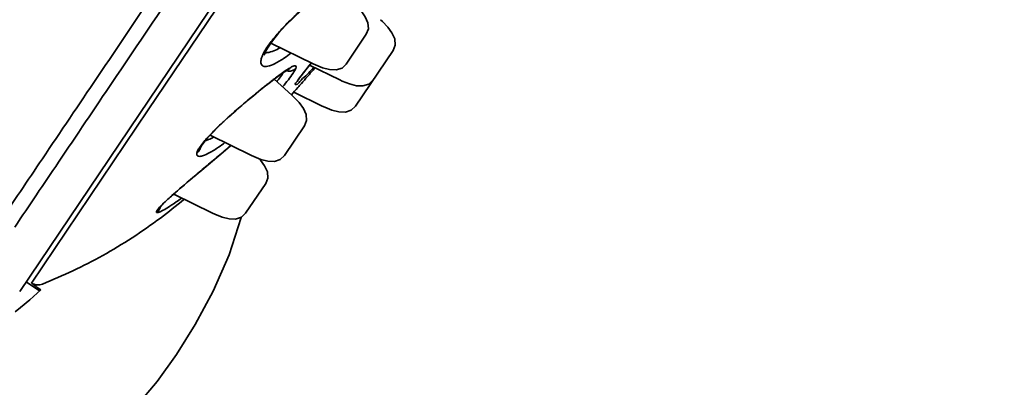
# Model space of a CAD drawing. Units: inches. Extents: x 728 to 990, y 65 to 436.
# Drawn here: x 880 to 922, y 295 to 311 of the extents above; entities that cross this region are included whole.
import ezdxf

# ---------------------------------------------------------------- set-up
doc = ezdxf.new("R2010")
doc.units = ezdxf.units.IN
doc.header["$MEASUREMENT"] = 0
doc.layers.get('Defpoints').update_dxf_attribs({"lineweight": 25})
doc.layers.add('ACADOBJECT', color=7, linetype='Continuous', lineweight=30)
doc.styles.get("Standard").update_dxf_attribs({"font": 'arial.ttf'})
doc.dimstyles.new('VIKAS', dxfattribs={"dimtxt": 3, "dimasz": 3, "dimexe": 1, "dimexo": 1, "dimgap": 1, "dimtad": 3, "dimzin": 12, "dimdsep": 46, "dimtxsty": 'Standard', "dimcen": 0.2, "dimadec": 0, "dimazin": 3, "dimtfac": 1, "dimtofl": 0, "dimtmove": 0, "dimatfit": 3, "dimfxl": 1, "dimtolj": 1, "dimtzin": 0, "dimlwd": 9, "dimlwe": 9, "dimarcsym": 0})

# ---------------------------------------------------------------- blocks, each defined once
blk = doc.blocks.new('*D11')
at = {"color": 0, "lineweight": 9, "transparency": 16777216}
for p, q in [((794.013, 287.009), (794.013, 390.791)), ((907.919, 380.926), (907.919, 390.791)), ((800.013, 389.791), (901.919, 389.791))]:
    blk.add_line(p, q, dxfattribs=at)
at = {"color": 0, "transparency": 16777216}
for points in [[(800.013, 390.791), (800.013, 388.791), (794.013, 389.791)], [(901.919, 390.791), (901.919, 388.791), (907.919, 389.791)]]:
    blk.add_solid(points, dxfattribs=at)
at = {"layer": 'Defpoints', "color": 0, "transparency": 16777216}
for p in [(907.919, 389.791), (907.919, 379.926), (794.013, 286.009)]:
    blk.add_point(p, dxfattribs=at)
at = {"color": 0, "transparency": 16777216, "insert": (850.966, 393.854), "char_height": 6, "attachment_point": 5}
blk.add_mtext('\\A1;115', dxfattribs=at)

msp = doc.modelspace()

# ---------------------------------------------------------------- linework, layer by layer
at = {"layer": 'ACADOBJECT', "lineweight": 35}
for p, q in [((879.664, 299.137), (922.163, 362.144)), ((885.213, 306.966), (922.068, 361.605)), ((890.501, 309.844), (892.329, 308.953)), ((894.624, 310.229), (893.758, 308.945)), ((890.26, 309.448), (890.261, 309.451)), ((895.779, 309.535), (894.154, 307.126)), ((892.253, 308.99), (892.129, 308.837)), ((892.177, 308.896), (893.484, 308.258)), ((890.648, 308.29), (891.416, 307.598)), ((891.636, 308.186), (891.634, 308.181)), ((891.636, 308.196), (891.672, 308.241)), ((891.496, 307.733), (892.725, 307.133)), ((880.177, 299.498), (885.213, 306.966)), ((891.913, 307.032), (892.031, 306.771)), ((891.958, 306.277), (891.092, 304.993)), ((887.879, 305.87), (889.663, 305)), ((887.461, 305.328), (887.462, 305.332)), ((888.781, 305.43), (888.764, 305.416)), ((889.769, 304.95), (889.663, 305)), ((891.092, 304.992), (890.913, 304.821)), ((890.283, 303.792), (889.416, 302.508)), ((886.311, 303.333), (887.988, 302.515)), ((889.416, 302.508), (889.238, 302.336)), ((880.525, 299.159), (879.944, 299.552)), ((880.097, 298.778), (880.573, 299.203))]:
    msp.add_line(p, q, dxfattribs=at)
for points in [[(893.839, 312.759), (893.836, 312.759), (893.773, 312.735), (893.65, 312.673), (893.48, 312.571), (893.269, 312.432), (893.024, 312.256), (892.749, 312.047), (892.451, 311.809), (892.136, 311.543), (891.808, 311.253), (891.476, 310.942), (891.149, 310.614), (890.841, 310.278), (890.569, 309.945), (890.358, 309.635), (890.261, 309.451)], [(894.082, 311.551), (894.168, 311.471), (894.396, 311.233), (894.579, 310.985), (894.697, 310.724), (894.716, 310.459), (894.624, 310.229)], [(895.236, 310.857), (895.322, 310.777), (895.55, 310.539)], [(895.55, 310.539), (895.733, 310.29), (895.851, 310.03), (895.871, 309.765), (895.779, 309.535)], [(890.26, 309.448), (890.231, 309.373), (890.22, 309.328)], [(891.329, 308.752), (891.326, 308.75), (891.282, 308.729), (891.203, 308.683), (891.095, 308.613), (890.962, 308.522), (890.806, 308.408), (890.628, 308.275), (890.432, 308.123), (890.218, 307.955), (889.99, 307.771), (889.751, 307.574), (889.502, 307.367), (889.248, 307.151), (888.988, 306.926), (888.727, 306.694), (888.468, 306.456), (888.217, 306.217), (887.981, 305.981), (887.775, 305.758), (887.613, 305.564), (887.502, 305.406)], [(892.129, 308.837), (892.016, 308.697), (891.914, 308.567), (891.824, 308.45), (891.747, 308.348)], [(893.758, 308.945), (893.579, 308.773), (893.327, 308.693), (893.041, 308.704), (892.741, 308.781), (892.435, 308.903), (892.329, 308.953)], [(891.672, 308.241), (891.65, 308.209), (891.636, 308.186)], [(891.747, 308.348), (891.688, 308.264), (891.672, 308.241)], [(894.912, 308.251), (894.734, 308.079), (894.481, 307.998), (894.195, 308.01), (893.896, 308.087), (893.59, 308.209), (893.484, 308.259)], [(891.416, 307.598), (891.502, 307.519), (891.73, 307.281), (891.913, 307.032)], [(894.153, 307.125), (893.975, 306.954), (893.722, 306.873), (893.436, 306.885), (893.137, 306.961), (892.831, 307.083), (892.725, 307.133)], [(892.031, 306.771), (892.05, 306.507), (891.958, 306.277)], [(887.502, 305.406), (887.463, 305.333), (887.462, 305.332)], [(888.764, 305.416), (888.446, 305.147), (887.524, 304.37)], [(890.913, 304.821), (890.661, 304.74), (890.375, 304.752), (890.075, 304.828), (889.769, 304.95)], [(889.991, 304.862), (890.054, 304.796), (890.237, 304.547), (890.355, 304.287), (890.374, 304.022), (890.283, 303.792)], [(887.524, 304.37), (887.129, 304.036), (886.934, 303.871), (886.745, 303.709), (886.564, 303.554), (886.393, 303.405), (886.236, 303.266), (886.095, 303.139), (885.973, 303.025), (885.871, 302.926), (885.792, 302.844), (885.736, 302.783), (885.706, 302.745), (885.705, 302.743)], [(889.219, 302.33), (888.711, 300.717), (888.01, 299.148), (887.242, 297.712), (886.436, 296.416), (885.595, 295.251), (884.722, 294.209), (883.82, 293.289), (882.89, 292.492), (881.935, 291.82), (880.962, 291.277), (879.979, 290.863), (878.998, 290.577), (878.031, 290.413), (877.09, 290.374), (876.188, 290.457), (875.339, 290.668)], [(889.238, 302.336), (888.985, 302.255), (888.699, 302.267), (888.399, 302.344), (888.093, 302.466), (887.988, 302.516)], [(879.474, 298.261), (879.697, 298.44), (880.097, 298.778)]]:
    msp.add_lwpolyline(points, dxfattribs=at)
for points, start_tangent, end_tangent in [([(921.64, 365.573), (921.544, 365.427), (921.213, 364.934), (920.562, 363.978), (919.491, 362.403), (917.877, 360.018), (915.64, 356.714), (912.961, 352.745), (909.915, 348.235), (906.592, 343.327), (903.096, 338.146), (899.474, 332.78), (895.844, 327.4), (892.291, 322.131), (888.91, 317.117), (885.792, 312.492), (883.012, 308.369), (880.642, 304.857), (878.742, 302.042)], (-0.54596, -0.837811), (-0.559834, -0.828605)), ([(896.835, 327.681), (896.419, 327.065), (892.893, 321.838), (889.539, 316.866), (886.444, 312.279), (883.685, 308.19), (881.335, 304.705), (879.452, 301.911)], (-0.559218, -0.82902), (-0.558778, -0.829317)), ([(893.712, 312.732), (893.53, 312.626), (893.091, 312.323), (892.583, 311.932), (892.042, 311.478), (891.514, 310.997), (891.035, 310.517), (890.636, 310.063), (890.334, 309.656)], (-0.871762, -0.48993), (-0.548936, -0.835865)), ([(890.144, 309.313), (890.081, 309.118), (890.082, 308.958), (890.17, 308.857), (890.369, 308.848), (890.686, 308.965), (891.09, 309.208), (891.372, 309.417)], (-0.396547, -0.918014), (0.787486, 0.616332)), ([(890.144, 309.313), (890.252, 309.431), (890.26, 309.448)], (0.838563, 0.544804), (0.399829, 0.91659)), ([(890.205, 309.44), (890.165, 309.359)], (-0.468028, -0.883713), (-0.424356, -0.905496)), ([(890.221, 309.469), (890.205, 309.44)], (-0.481858, -0.876249), (-0.468028, -0.883713)), ([(890.334, 309.656), (890.221, 309.469)], (-0.548936, -0.835865), (-0.481858, -0.876249)), ([(890.259, 309.434), (890.349, 309.436)], (0.996519, -0.083364), (0.994261, 0.106985)), ([(890.349, 309.436), (890.637, 309.515), (890.902, 309.645)], (0.994261, 0.106985), (0.871174, 0.490974)), ([(890.165, 309.359), (890.144, 309.313)], (-0.424356, -0.905496), (-0.396737, -0.917932)), ([(892.24, 308.975), (892.114, 308.821)], (-0.633955, -0.77337), (-0.628973, -0.777427)), ([(892.253, 308.99), (892.24, 308.975)], (-0.634407, -0.772999), (-0.633955, -0.77337)), ([(892.265, 309.005), (892.253, 308.99)], (-0.63484, -0.772643), (-0.634407, -0.772999)), ([(891.169, 308.677), (891.002, 308.561), (890.804, 308.417), (890.611, 308.271), (890.428, 308.129), (890.248, 307.986), (890.059, 307.835), (889.843, 307.658), (889.6, 307.456), (889.327, 307.227), (889.024, 306.965), (888.692, 306.672), (888.34, 306.348), (887.982, 305.997), (887.652, 305.64), (887.48, 305.422)], (-0.837135, -0.546996), (-0.586164, -0.810192)), ([(890.764, 308.186), (890.832, 308.272), (891.008, 308.515), (891.045, 308.574)], (0.629821, 0.77674), (0.511469, 0.859302)), ([(891.014, 307.96), (891.262, 308.268), (891.465, 308.553), (891.576, 308.751)], (0.64114, 0.767424), (0.372197, 0.928154)), ([(891.193, 308.692), (891.169, 308.677)], (-0.842781, -0.538257), (-0.837135, -0.546996)), ([(891.265, 308.638), (891.172, 308.656)], (-0.99703, 0.077016), (-0.953491, 0.30142)), ([(891.576, 308.751), (891.586, 308.854), (891.506, 308.861), (891.367, 308.799), (891.193, 308.692)], (0.372913, 0.927866), (-0.842781, -0.538257)), ([(891.576, 308.751), (891.434, 308.661), (891.265, 308.638)], (-0.704778, -0.709428), (-0.99703, 0.077016)), ([(891.751, 308.186), (892.008, 308.439), (892.352, 308.804)], (0.600431, 0.799676), (0.665572, 0.746334)), ([(892.114, 308.821), (891.824, 308.453)], (-0.628973, -0.777427), (-0.609764, -0.792583)), ([(892.415, 308.78), (892.085, 308.402), (891.826, 308.106)], (-0.656444, -0.754375), (-0.660326, -0.75098)), ([(891.636, 308.196), (891.56, 308.062), (891.599, 308.058), (891.751, 308.186)], (-0.55914, -0.829073), (0.600431, 0.799676)), ([(891.668, 308.244), (891.636, 308.196)], (-0.573429, -0.819255), (-0.559196, -0.829036)), ([(891.824, 308.453), (891.668, 308.244)], (-0.609764, -0.792583), (-0.573429, -0.819255)), ([(891.826, 308.106), (891.668, 307.927), (891.394, 307.618)], (-0.660326, -0.75098), (-0.663191, -0.74845)), ([(887.673, 305.628), (887.815, 305.682), (888.035, 305.79)], (0.948844, 0.315745), (0.878219, 0.478259)), ([(888.779, 305.432), (888.511, 305.205), (887.958, 304.738), (887.408, 304.275), (886.899, 303.845), (886.41, 303.424), (886.016, 303.073), (885.74, 302.804)], (-0.764581, -0.644528), (-0.717084, -0.696987)), ([(887.312, 305.115), (887.314, 305.016), (887.389, 304.967), (887.56, 304.99), (887.848, 305.115), (888.252, 305.361), (888.523, 305.554)], (-0.241163, -0.970485), (0.802341, 0.596866)), ([(887.42, 305.336), (887.312, 305.115)], (-0.551423, -0.834226), (-0.241869, -0.970309)), ([(887.312, 305.115), (887.43, 305.247)], (0.819403, 0.573218), (0.470434, 0.882435)), ([(887.431, 305.352), (887.42, 305.336)], (-0.558224, -0.82969), (-0.551423, -0.834226)), ([(887.43, 305.247), (887.461, 305.328)], (0.470434, 0.882435), (0.249827, 0.968291)), ([(887.48, 305.422), (887.431, 305.352)], (-0.586164, -0.810192), (-0.558224, -0.82969)), ([(880.644, 299.451), (883.246, 300.685), (885.738, 302.301), (886.754, 303.096)], (0.927201, 0.374563), (0.772736, 0.634727)), ([(885.797, 302.606), (886.049, 302.748), (886.419, 302.993), (886.655, 303.164)], (0.896203, 0.443645), (0.803031, 0.595937)), ([(885.74, 302.804), (885.591, 302.623), (885.576, 302.541)], (-0.717084, -0.696987), (0.843756, -0.536728)), ([(885.576, 302.541), (885.697, 302.679), (885.73, 302.76)], (0.814521, 0.580134), (0.271159, 0.962534)), ([(885.576, 302.541), (885.646, 302.544), (885.797, 302.606)], (0.845074, -0.534649), (0.896203, 0.443645)), ([(880.177, 299.498), (880.285, 299.444), (880.403, 299.416), (880.525, 299.419), (880.644, 299.451)], (0.829594, -0.558367), (0.92621, 0.377008))]:
    msp.add_spline(points, degree=3, dxfattribs=dict(at, start_tangent=start_tangent, end_tangent=end_tangent))
msp.add_open_spline([(880.177, 299.498), (880.228, 299.459), (880.331, 299.38), (880.464, 299.282), (880.545, 299.223), (880.573, 299.203)], degree=3, knots=[0, 0, 0, 0, 0.1933904, 0.3906808, 0.4943999, 0.4943999, 0.4943999, 0.4943999], dxfattribs=at)

# ---------------------------------------------------------------- dimensions: what is measured, and where the dimension line sits
dim = msp.add_linear_dim(base=(907.919, 389.791), p1=(794.013, 286.009), p2=(907.919, 379.926), text='115', dimstyle='VIKAS', override={"dimtxt": 6, "dimasz": 6})
dim.commit()
dim.dimension.update_dxf_attribs({"geometry": '*D11', "text_midpoint": (850.966, 393.854)})

doc.saveas('drawing.dxf')
